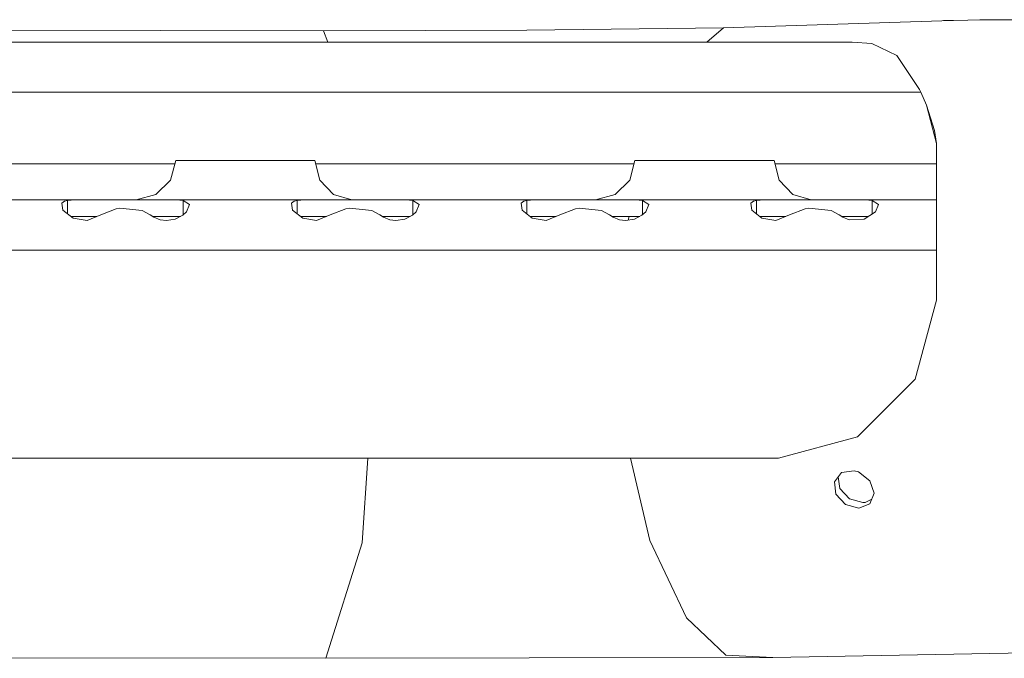
# Model space of a CAD drawing. Units: millimetres. Extents: x 1877 to 8788, y 230 to 4020.
# Drawn here: x 4703 to 4840, y 1562 to 1651 of the extents above; entities that cross this region are included whole.
import ezdxf

# ---------------------------------------------------------------- set-up
doc = ezdxf.new("R2010")
doc.units = ezdxf.units.MM

msp = doc.modelspace()

# ---------------------------------------------------------------- linework, layer by layer
at = {"color": 18, "linetype": 'Continuous', "lineweight": 18}
for p, q in [((4836.681152, 1650.617065), (4835.005371, 1650.591431)), ((4843.710449, 1650.655029), (4836.681152, 1650.617065)), ((4773.567383, 1649.176636), (4800.965332, 1649.535156)), ((4798.65918, 1647.535034), (4800.965332, 1649.535156)), ((4800.965332, 1649.535156), (4831.395508, 1650.511841)), ((4831.395508, 1650.511841), (4831.624023, 1650.528687)), ((4833.034668, 1650.54126), (4831.624023, 1650.528687)), ((4833.034668, 1650.54126), (4835.005371, 1650.591431)), ((4696.158203, 1649.208862), (4745.246094, 1649.112305)), ((4745.246094, 1649.112305), (4773.567383, 1649.176636)), ((4745.816895, 1647.535034), (4745.246094, 1649.112305)), ((4818.916016, 1647.535034), (4658.20459, 1647.535034)), ((4821.660156, 1647.313599), (4818.916016, 1647.535034)), ((4825.116699, 1645.654541), (4821.660156, 1647.313599)), ((4828.306641, 1640.906372), (4825.116699, 1645.654541)), ((4828.479004, 1640.534912), (4625.833496, 1640.534912)), ((4828.479004, 1640.534912), (4828.306641, 1640.906372)), ((4829.270508, 1638.75415), (4828.479004, 1640.534912)), ((4830.633789, 1633.415161), (4829.270508, 1638.75415)), ((4830.36084, 1635.20166), (4829.270508, 1638.75415)), ((4830.36084, 1635.20166), (4830.633789, 1633.415161)), ((4830.633789, 1630.534912), (4830.633789, 1633.415161)), ((4724.5, 1630.534912), (4694.13916, 1630.534912)), ((4723.896973, 1628.284912), (4724.633789, 1631.034912)), ((4726.973145, 1631.034912), (4724.633789, 1631.034912)), ((4732.896973, 1631.034912), (4726.973145, 1631.034912)), ((4739.633789, 1631.034912), (4732.896973, 1631.034912)), ((4744.030273, 1631.034912), (4739.633789, 1631.034912)), ((4744.723145, 1628.284912), (4744.030273, 1631.034912)), ((4788.5, 1630.534912), (4744.15625, 1630.534912)), ((4787.896973, 1628.284912), (4788.633789, 1631.034912)), ((4790.973145, 1631.034912), (4788.633789, 1631.034912)), ((4796.897461, 1631.034912), (4790.973145, 1631.034912)), ((4803.633789, 1631.034912), (4796.897461, 1631.034912)), ((4808.030762, 1631.034912), (4803.633789, 1631.034912)), ((4808.723145, 1628.284912), (4808.030762, 1631.034912)), ((4830.633789, 1630.534912), (4808.15625, 1630.534912)), ((4830.633789, 1628.034912), (4830.633789, 1630.534912)), ((4721.883789, 1626.271851), (4723.896973, 1628.284912)), ((4746.614746, 1626.271851), (4744.723145, 1628.284912)), ((4785.883789, 1626.271851), (4787.896973, 1628.284912)), ((4810.614746, 1626.271851), (4808.723145, 1628.284912)), ((4830.633789, 1626.204834), (4830.633789, 1628.034912)), ((4719.133789, 1625.534912), (4721.883789, 1626.271851)), ((4749.199219, 1625.534912), (4746.614746, 1626.271851)), ((4783.133789, 1625.534912), (4785.883789, 1626.271851)), ((4813.19873, 1625.534912), (4810.614746, 1626.271851)), ((4830.633789, 1626.204834), (4830.633789, 1625.534912)), ((4692.692383, 1625.534912), (4710.575195, 1625.534912)), ((4708.779297, 1625.091919), (4709.15918, 1625.355713)), ((4708.929688, 1624.109619), (4708.779297, 1625.091919)), ((4709.15918, 1625.355713), (4709.577148, 1625.46106)), ((4709.577148, 1625.46106), (4710.575195, 1625.534912)), ((4709.577148, 1625.46106), (4709.577148, 1623.595215)), ((4710.575195, 1625.534912), (4717.319824, 1625.534912)), ((4717.319824, 1625.534912), (4724.692383, 1625.534912)), ((4724.692383, 1625.534912), (4742.575195, 1625.534912)), ((4724.692383, 1625.534912), (4725.689941, 1625.46106)), ((4725.689941, 1625.46106), (4726.576172, 1624.893677)), ((4725.689941, 1623.459351), (4725.689941, 1625.46106)), ((4726.576172, 1624.893677), (4726.131836, 1623.850708)), ((4741.15918, 1625.355713), (4740.779297, 1625.091919)), ((4740.779297, 1625.091919), (4740.929199, 1624.109619)), ((4741.577148, 1625.46106), (4741.15918, 1625.355713)), ((4742.575195, 1625.534912), (4741.577148, 1625.46106)), ((4741.577148, 1623.595215), (4741.577148, 1625.46106)), ((4742.575195, 1625.534912), (4749.320312, 1625.534912)), ((4749.320312, 1625.534912), (4756.692383, 1625.534912)), ((4756.692383, 1625.534912), (4774.575195, 1625.534912)), ((4756.692383, 1625.534912), (4757.689941, 1625.46106)), ((4758.575684, 1624.893677), (4757.689941, 1625.46106)), ((4757.689941, 1623.459351), (4757.689941, 1625.46106)), ((4758.131348, 1623.850708), (4758.575684, 1624.893677)), ((4772.779297, 1625.091919), (4773.15918, 1625.355713)), ((4772.929688, 1624.109619), (4772.779297, 1625.091919)), ((4773.15918, 1625.355713), (4773.577148, 1625.46106)), ((4773.577148, 1625.46106), (4774.575195, 1625.534912)), ((4773.577148, 1625.46106), (4773.577148, 1623.595215)), ((4774.575195, 1625.534912), (4781.320312, 1625.534912)), ((4781.320312, 1625.534912), (4788.692383, 1625.534912)), ((4788.692383, 1625.534912), (4806.575195, 1625.534912)), ((4788.692383, 1625.534912), (4789.69043, 1625.46106)), ((4789.69043, 1625.46106), (4790.575684, 1624.893677)), ((4789.69043, 1623.459351), (4789.69043, 1625.46106)), ((4790.575684, 1624.893677), (4790.131348, 1623.850708)), ((4805.15918, 1625.355713), (4804.779297, 1625.091919)), ((4804.779297, 1625.091919), (4804.929688, 1624.109619)), ((4805.577148, 1625.46106), (4805.15918, 1625.355713)), ((4806.575195, 1625.534912), (4805.577148, 1625.46106)), ((4805.577148, 1623.595215), (4805.577148, 1625.46106)), ((4806.575195, 1625.534912), (4813.320312, 1625.534912)), ((4813.320312, 1625.534912), (4820.692383, 1625.534912)), ((4820.692383, 1625.534912), (4830.633789, 1625.534912)), ((4820.692383, 1625.534912), (4821.69043, 1625.46106)), ((4821.69043, 1625.46106), (4822.576172, 1624.893677)), ((4821.69043, 1623.57019), (4821.69043, 1625.46106)), ((4822.576172, 1624.893677), (4822.131348, 1623.850708)), ((4830.633789, 1625.534912), (4830.633789, 1624.608032)), ((4830.633789, 1622.015869), (4830.633789, 1624.608032)), ((4710.328125, 1622.999023), (4708.929688, 1624.109619)), ((4710.03125, 1623.234863), (4711.036621, 1623.234863)), ((4711.036621, 1623.234863), (4713.65332, 1623.234863)), ((4712.27832, 1622.679199), (4714.180664, 1623.44812)), ((4716.361816, 1624.293579), (4714.180664, 1623.44812)), ((4716.869141, 1624.355713), (4716.361816, 1624.293579)), ((4719.975586, 1624.03125), (4716.869141, 1624.355713)), ((4721.086426, 1623.44812), (4719.975586, 1624.03125)), ((4721.595215, 1623.119385), (4721.086426, 1623.44812)), ((4721.416504, 1623.234863), (4725.310059, 1623.234863)), ((4725.611328, 1623.389404), (4724.555664, 1622.848267)), ((4726.131836, 1623.850708), (4725.611328, 1623.389404)), ((4740.929199, 1624.109619), (4742.328125, 1622.999023)), ((4743.036621, 1623.234863), (4742.030762, 1623.234863)), ((4745.65332, 1623.234863), (4743.036621, 1623.234863)), ((4744.27832, 1622.679199), (4746.180664, 1623.44812)), ((4748.361816, 1624.293579), (4746.180664, 1623.44812)), ((4748.869629, 1624.355713), (4748.361816, 1624.293579)), ((4751.975586, 1624.03125), (4748.869629, 1624.355713)), ((4753.086426, 1623.44812), (4751.975586, 1624.03125)), ((4753.595215, 1623.119385), (4753.086426, 1623.44812)), ((4753.416504, 1623.234863), (4757.310547, 1623.234863)), ((4756.556152, 1622.848267), (4757.611328, 1623.389404)), ((4757.611328, 1623.389404), (4758.131348, 1623.850708)), ((4774.328125, 1622.999023), (4772.929688, 1624.109619)), ((4774.030762, 1623.234863), (4775.037109, 1623.234863)), ((4775.037109, 1623.234863), (4777.65332, 1623.234863)), ((4776.27832, 1622.679199), (4778.181152, 1623.44812)), ((4780.361816, 1624.293579), (4778.181152, 1623.44812)), ((4780.869141, 1624.355713), (4780.361816, 1624.293579)), ((4783.975586, 1624.03125), (4780.869141, 1624.355713)), ((4785.086426, 1623.44812), (4783.975586, 1624.03125)), ((4785.595215, 1623.119385), (4785.086426, 1623.44812)), ((4785.416504, 1623.234863), (4789.310547, 1623.234863)), ((4787.698242, 1622.714355), (4787.81543, 1623.234863)), ((4789.611328, 1623.389404), (4788.555664, 1622.848267)), ((4790.131348, 1623.850708), (4789.611328, 1623.389404)), ((4804.929688, 1624.109619), (4806.327637, 1622.999023)), ((4807.036621, 1623.234863), (4806.030762, 1623.234863)), ((4809.65332, 1623.234863), (4807.036621, 1623.234863)), ((4808.27832, 1622.679199), (4810.180664, 1623.44812)), ((4812.361816, 1624.293579), (4810.180664, 1623.44812)), ((4812.869141, 1624.355713), (4812.361816, 1624.293579)), ((4815.975586, 1624.03125), (4812.869141, 1624.355713)), ((4817.086426, 1623.44812), (4815.975586, 1624.03125)), ((4817.595215, 1623.119385), (4817.086426, 1623.44812)), ((4817.416504, 1623.234863), (4821.163574, 1623.234863)), ((4820.555664, 1622.848267), (4822.131348, 1623.850708)), ((4710.328125, 1622.999023), (4712.27832, 1622.679199)), ((4722.483398, 1622.771362), (4721.595215, 1623.119385)), ((4723.333984, 1622.657471), (4722.483398, 1622.771362)), ((4724.555664, 1622.848267), (4723.333984, 1622.657471)), ((4742.328125, 1622.999023), (4744.27832, 1622.679199)), ((4754.48291, 1622.771362), (4753.595215, 1623.119385)), ((4754.48291, 1622.771362), (4755.333496, 1622.657471)), ((4755.333496, 1622.657471), (4756.556152, 1622.848267)), ((4774.328125, 1622.999023), (4776.27832, 1622.679199)), ((4786.483398, 1622.771362), (4785.595215, 1623.119385)), ((4787.333496, 1622.657471), (4786.483398, 1622.771362)), ((4788.555664, 1622.848267), (4787.333496, 1622.657471)), ((4806.327637, 1622.999023), (4808.27832, 1622.679199)), ((4817.595215, 1623.119385), (4818.483398, 1622.771362)), ((4818.483398, 1622.771362), (4820.555664, 1622.848267)), ((4830.633789, 1618.534912), (4830.633789, 1622.015869)), ((4570.973633, 1618.534912), (4830.633789, 1618.534912)), ((4830.633789, 1618.534912), (4830.633789, 1611.534912)), ((4830.633789, 1611.534912), (4827.686035, 1600.534912)), ((4827.686035, 1600.534912), (4819.634277, 1592.482422)), ((4808.633789, 1589.534912), (4819.634277, 1592.482422)), ((4808.633789, 1589.534912), (4575.461914, 1589.534912)), ((4750.625488, 1577.733154), (4751.430664, 1589.534912)), ((4790.716309, 1578.037476), (4788.000977, 1589.534912)), ((4817.435547, 1587.53479), (4816.419434, 1586.238892)), ((4819.199219, 1587.777954), (4817.435547, 1587.53479)), ((4819.799805, 1587.597656), (4819.199219, 1587.777954)), ((4821.359375, 1586.369507), (4819.799805, 1587.597656)), ((4816.621094, 1584.488892), (4816.419434, 1586.238892)), ((4816.95459, 1586.921265), (4816.949219, 1586.898682)), ((4817.179688, 1585.269775), (4816.949219, 1586.898682)), ((4821.975586, 1584.632324), (4821.359375, 1586.369507)), ((4818.514648, 1583.842407), (4817.179688, 1585.269775)), ((4816.621094, 1584.488892), (4817.956055, 1583.060547)), ((4818.514648, 1583.842407), (4820.381836, 1583.327881)), ((4820.706055, 1583.35498), (4821.638672, 1583.789429)), ((4821.382812, 1583.14978), (4821.975586, 1584.632324)), ((4819.822266, 1582.545776), (4817.956055, 1583.060547)), ((4819.822266, 1582.545776), (4821.382812, 1583.14978)), ((4820.381836, 1583.327881), (4820.706055, 1583.35498)), ((4795.812988, 1567.268433), (4790.716309, 1578.037476)), ((4745.579102, 1561.616943), (4750.625488, 1577.733154)), ((4801.297852, 1562.039917), (4795.812988, 1567.268433)), ((4694.538574, 1561.700928), (4745.579102, 1561.616943)), ((4745.579102, 1561.616943), (4773.899902, 1561.681396)), ((4773.899902, 1561.681396), (4807.840332, 1561.714844)), ((4807.840332, 1561.714844), (4801.297852, 1562.039917)), ((4807.840332, 1561.714844), (4846.218262, 1562.445801))]:
    msp.add_line(p, q, dxfattribs=at)

doc.saveas('drawing.dxf')
